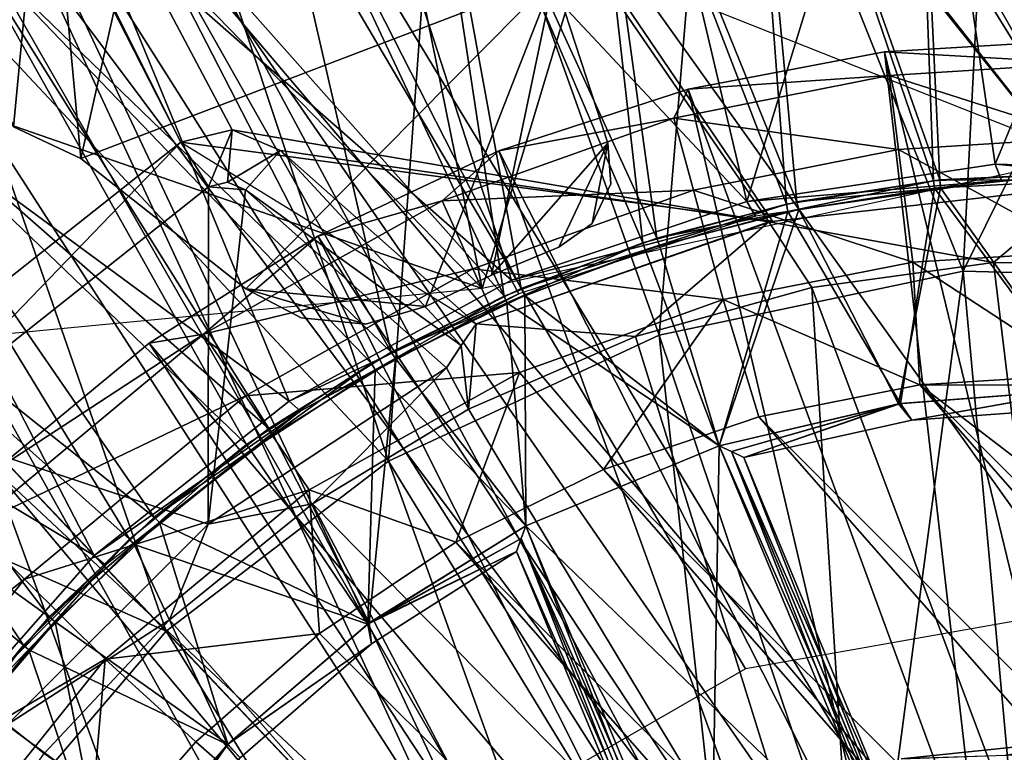
# Model space of a CAD drawing. Units: feet. Extents: x -15.9 to 15.9, y -7.8 to 2.4.
# Drawn here: x -0.5 to 0, y 0.4 to 0.7 of the extents above; entities that cross this region are included whole.
import ezdxf

# ---------------------------------------------------------------- set-up
doc = ezdxf.new("R2010")
doc.units = ezdxf.units.FT
doc.header["$MEASUREMENT"] = 0
doc.layers.get('0').update_dxf_attribs({"color": 255})
for name, color, linetype in [('AFUWA-3-ARPM', 4, 'Continuous'), ('AFUWA-3-BTVL', 11, 'Continuous'), ('AFUWA-3-CLBK', 19, 'Continuous'), ('AFUWA-3-CPVL', 11, 'Continuous'), ('AFUWA-3-HWSS', 4, 'Continuous'), ('AFUWA-3-KNBK', 19, 'Continuous'), ('AFUWA-P', 2, 'Continuous')]:
    doc.layers.add(name, color=color, linetype=linetype)

# ---------------------------------------------------------------- blocks, each defined once
blk = doc.blocks.new('A$C3230635A')
at = {"linetype": 'Continuous', "lineweight": 0}
for p, q in [((-3.65785, 5.6523), (-3.86664, 5.87276)), ((-3.65785, 5.6523), (-3.86664, 5.87276)), ((-3.28306, 5.82175), (-3.42604, 5.79163)), ((-3.13497, 5.81772), (-3.28306, 5.82175)), ((-3.42604, 5.79163), (-3.55326, 5.73234)), ((-3.55326, 5.73234), (-3.65785, 5.6523)), ((-3.74346, 5.55221), (-3.65785, 5.6523)), ((-3.65785, 5.6523), (-3.44295, 5.42537)), ((-3.65785, 5.6523), (-3.44295, 5.42537))]:
    blk.add_line(p, q, dxfattribs=at)

msp = doc.modelspace()

# ---------------------------------------------------------------- linework, layer by layer
at = {"layer": 'AFUWA-3-ARPM'}
for points in [[(-1.15117, 2.10787, 0.50349), (-0.5707, 0.57067, 0.50349), (-0.42492, 0.68615, 0.50349)], [(-0.42492, 0.68615, 0.50349), (-0.40084, 0.6919, 0.50349), (-1.15117, 2.10787, 0.50349)], [(-0.14845, 0.64856, 0.50349), (-1.15117, 2.10787, 0.50349), (-0.40084, 0.6919, 0.50349)], [(0, 0.66533, 0.50349), (-1.15117, 2.10787, 0.50349), (-0.14845, 0.64856, 0.50349)], [(-1.15117, 2.10787, 0.50349), (0, 0.66533, 0.50349), (1.15117, 2.10787, 0.50349)], [(-1.13719, 2.1079, 0.34601), (-0.5707, 0.57067, 0.34601), (-0.42492, 0.68615, 0.34601)], [(-0.42492, 0.68615, 0.34601), (-0.14664, 0.64897, 0.34601), (-1.13719, 2.1079, 0.34601)], [(0, 0.66533, 0.34601), (-1.13719, 2.1079, 0.34601), (-0.14664, 0.64897, 0.34601)], [(-1.13719, 2.1079, 0.34601), (0, 0.66533, 0.34601), (1.13719, 2.10787, 0.34601)], [(-0.25464, 0.10537, 0.28695), (-1.01916, 1.47618, 0.28695), (-0.19487, 0.19485, 0.28695)], [(-0.10539, 0.25462, 0.28695), (-1.01916, 1.47618, 0.28695), (0, 0.27557, 0.28695)], [(1.01916, 1.47618, 0.28695), (0, 0.27557, 0.28695), (-1.01916, 1.47618, 0.28695)], [(-1.01916, 1.47618, 0.28695), (-0.25464, 0.10537, 0.28695), (-1.01916, -0.00002, 0.28695)], [(-1.01916, 1.47618, 0.28695), (-0.10539, 0.25462, 0.28695), (-0.19487, 0.19485, 0.28695)], [(0, 0.98423, 4.60192), (0, 0.67911, 4.60192), (-0.17776, 0.96763, 4.60192)], [(0, 0.67911, 9.60192), (0, 0.98423, 9.60192), (-0.16574, 0.96973, 9.60192)], [(0, 0.67911, 9.60192), (-0.16574, 0.96973, 9.60192), (-0.46881, 0.86518, 9.60192)], [(-0.2832, 0.61724, 4.60192), (-0.34498, 0.92172, 4.60192), (-0.17776, 0.96763, 4.60192)], [(0, 0.67911, 4.60192), (-0.2832, 0.61724, 4.60192), (-0.17776, 0.96763, 4.60192)], [(-0.34498, 0.92172, 4.60192), (-0.2832, 0.61724, 4.60192), (-0.50456, 0.84489, 4.60192)], [(-0.47204, 0.67834, 4.50349), (-0.425, 0.88774, 4.50349), (-0.48824, 0.85459, 4.50349)], [(-0.425, 0.88774, 0.50349), (-0.47204, 0.67834, 0.50349), (-0.48824, 0.85459, 0.50349)], [(-0.24951, 0.76348, 4.50349), (-0.425, 0.88774, 4.50349), (-0.47204, 0.67834, 4.50349)], [(-0.24951, 0.76348, 0.50349), (-0.47204, 0.67834, 0.50349), (-0.425, 0.88774, 0.50349)], [(-0.6771, 0.71415, 9.60192), (-0.46881, 0.86518, 9.60192), (-0.6343, 0.77431, 9.13007)], [(-0.46881, 0.86518, 9.60192), (-0.6771, 0.71415, 9.60192), (-0.58809, 0.58807, 9.60192)], [(-0.48824, 0.85459, 4.50349), (-0.54905, 0.81686, 4.50349), (-0.50365, 0.69337, 4.50349)], [(-0.48824, 0.85459, 0.50349), (-0.50365, 0.69337, 0.50349), (-0.54905, 0.81686, 0.50349)], [(-0.48824, 0.85459, 4.50349), (-0.50365, 0.69337, 4.50349), (-0.47204, 0.67834, 4.50349)], [(-0.47204, 0.67834, 0.50349), (-0.50365, 0.69337, 0.50349), (-0.48824, 0.85459, 0.50349)], [(-0.64528, 0.74292, 4.60192), (-0.50456, 0.84489, 4.60192), (-0.2832, 0.61724, 4.60192)], [(-0.39438, 0.61707, 4.50349), (-0.24951, 0.76348, 4.50349), (-0.47204, 0.67834, 4.50349)], [(-0.39438, 0.61706, 0.50349), (-0.47204, 0.67834, 0.50349), (-0.24951, 0.76348, 0.50349)], [(-0.30988, 0.60871, 4.50349), (-0.24951, 0.76348, 4.50349), (-0.39438, 0.61707, 4.50349)], [(-0.30988, 0.60871, 0.50349), (-0.39438, 0.61706, 0.50349), (-0.24951, 0.76348, 0.50349)], [(-0.27892, 0.62351, 4.50349), (-0.24951, 0.76348, 4.50349), (-0.30988, 0.60871, 4.50349)], [(-0.24951, 0.76348, 0.50349), (-0.27892, 0.62351, 0.50349), (-0.30988, 0.60871, 0.50349)], [(-0.22408, 0.68566, 4.50349), (-0.24951, 0.76348, 4.50349), (-0.27892, 0.62351, 4.50349)], [(-0.24951, 0.76348, 0.50349), (-0.22408, 0.68566, 0.50349), (-0.27892, 0.62351, 0.50349)], [(-0.24951, 0.76348, 4.50349), (-0.22408, 0.68566, 4.50349), (-0.22408, 0.68566, 0.50349)], [(-0.22408, 0.68566, 0.50349), (-0.24951, 0.76348, 0.50349), (-0.24951, 0.76348, 4.50349)], [(-0.2832, 0.61724, 4.60192), (-0.58809, 0.58807, 4.60192), (-0.64528, 0.74292, 4.60192)], [(-0.47204, 0.67834, 4.50349), (-0.50365, 0.69337, 0.50349), (-0.47204, 0.67834, 0.50349)], [(-0.47204, 0.67834, 4.50349), (-0.50365, 0.69337, 4.50349), (-0.50365, 0.69337, 0.50349)], [(-0.41189, 0.66511, 1.21215), (-0.40084, 0.6919, 0.50349), (-0.42492, 0.68615, 0.50349)], [(-0.40084, 0.6919, 0.50349), (-0.41189, 0.66511, 1.21215), (-0.40295, 0.66725, 1.21215)], [(-0.40084, 0.6919, 0.50349), (-0.40295, 0.66725, 1.21215), (-0.37809, 0.68215, 0.50349)], [(-0.40084, 0.6919, 0.50349), (-0.37809, 0.68215, 0.50349), (-0.14845, 0.64856, 0.50349)], [(-0.5707, 0.57067, 0.50349), (-0.5532, 0.55317, 1.21215), (-0.42492, 0.68615, 0.50349)], [(-0.41189, 0.66511, 1.21215), (-0.42492, 0.68615, 0.50349), (-0.5532, 0.55317, 1.21215)], [(-0.42492, 0.68615, 0.34601), (-0.28608, 0.60069, 0.34601), (-0.14664, 0.64897, 0.34601)], [(-0.27892, 0.62351, 4.50349), (-0.24725, 0.63673, 4.50349), (-0.22408, 0.68566, 4.50349)], [(-0.24725, 0.63673, 0.50349), (-0.27892, 0.62351, 0.50349), (-0.22408, 0.68566, 0.50349)], [(-0.22408, 0.68566, 4.50349), (-0.24725, 0.63673, 4.50349), (-0.23155, 0.64788, 4.50349)], [(-0.24725, 0.63673, 0.50349), (-0.22408, 0.68566, 0.50349), (-0.23155, 0.64788, 0.50349)], [(-0.23155, 0.64788, 4.50349), (-0.22275, 0.66645, 4.50349), (-0.22408, 0.68566, 4.50349)], [(-0.22275, 0.66645, 0.50349), (-0.23155, 0.64788, 0.50349), (-0.22408, 0.68566, 0.50349)], [(-0.22275, 0.66645, 0.50349), (-0.22408, 0.68566, 0.50349), (-0.22275, 0.66645, 4.50349)], [(-0.22275, 0.66645, 4.50349), (-0.22408, 0.68566, 0.50349), (-0.22408, 0.68566, 4.50349)], [(-0.3945, 0.66363, 1.21215), (-0.37809, 0.68215, 0.50349), (-0.40295, 0.66725, 1.21215)], [(-0.29312, 0.59038, 0.8583), (-0.37809, 0.68215, 0.50349), (-0.3945, 0.66363, 1.21215)], [(-0.37809, 0.68215, 0.50349), (-0.28608, 0.60069, 0.50349), (-0.14845, 0.64856, 0.50349)], [(-0.28608, 0.60069, 0.50349), (-0.37809, 0.68215, 0.50349), (-0.29312, 0.59038, 0.8583)], [(-0.47204, 0.67834, 0.50349), (-0.39438, 0.61707, 4.50349), (-0.47204, 0.67834, 4.50349)], [(-0.47204, 0.67834, 0.50349), (-0.39438, 0.61706, 0.50349), (-0.39438, 0.61707, 4.50349)], [(-0.41189, 0.66511, 1.21215), (-0.3945, 0.66363, 1.21215), (-0.40295, 0.66725, 1.21215)], [(-0.5532, 0.55317, 1.21215), (-0.41215, 0.50645, 1.21215), (-0.41189, 0.66511, 1.21215)], [(-0.41189, 0.66511, 1.21215), (-0.41215, 0.50645, 1.21215), (-0.3945, 0.66363, 1.21215)], [(-0.41215, 0.50645, 1.21215), (-0.3, 0.57996, 1.21215), (-0.3945, 0.66363, 1.21215)], [(-0.3945, 0.66363, 1.21215), (-0.3, 0.57996, 1.21215), (-0.29312, 0.59038, 0.8583)], [(-0.23155, 0.64788, 4.50349), (-0.23155, 0.64788, 0.50349), (-0.22275, 0.66645, 0.50349)], [(-0.23155, 0.64788, 4.50349), (-0.22275, 0.66645, 0.50349), (-0.22275, 0.66645, 4.50349)], [(-0.14845, 0.64856, 0.50349), (-0.04272, 0.6295, 2.47199), (0, 0.66533, 0.50349)], [(0, 0.66533, 0.50349), (-0.04272, 0.6295, 2.47199), (0.04392, 0.62929, 2.47199)], [(-0.28608, 0.60069, 0.50349), (-0.21113, 0.59462, 2.47199), (-0.14845, 0.64856, 0.50349)], [(-0.14845, 0.64856, 0.50349), (-0.21113, 0.59462, 2.47199), (-0.12816, 0.61773, 2.47199)], [(-0.14845, 0.64856, 0.50349), (-0.12816, 0.61773, 2.47199), (-0.04272, 0.6295, 2.47199)], [(-0.24725, 0.63673, 4.50349), (-0.23155, 0.64788, 0.50349), (-0.23155, 0.64788, 4.50349)], [(-0.24725, 0.63673, 4.50349), (-0.24725, 0.63673, 0.50349), (-0.23155, 0.64788, 0.50349)], [(0, 0.27557, 2.47199), (-0.04272, 0.6295, 2.47199), (-0.12816, 0.61773, 2.47199)], [(-0.04272, 0.6295, 2.47199), (0, 0.27557, 2.47199), (0.04392, 0.62929, 2.47199)], [(-0.33806, 0.6005, 4.50349), (-0.30988, 0.60871, 4.50349), (-0.39438, 0.61707, 4.50349)], [(-0.33806, 0.6005, 4.50349), (-0.39438, 0.61707, 4.50349), (-0.36835, 0.6035, 4.50349)], [(-0.39438, 0.61707, 4.50349), (-0.36835, 0.6035, 0.50349), (-0.36835, 0.6035, 4.50349)], [(-0.39438, 0.61707, 4.50349), (-0.39438, 0.61706, 0.50349), (-0.36835, 0.6035, 0.50349)], [(-0.36835, 0.6035, 0.50349), (-0.39438, 0.61706, 0.50349), (-0.33806, 0.6005, 0.50349)], [(-0.30988, 0.60871, 0.50349), (-0.33806, 0.6005, 0.50349), (-0.39438, 0.61706, 0.50349)], [(-0.12816, 0.61773, 2.47199), (-0.21113, 0.59462, 2.47199), (-0.10539, 0.25462, 2.47199)], [(-0.10539, 0.25462, 2.47199), (0, 0.27557, 2.47199), (-0.12816, 0.61773, 2.47199)], [(-0.33806, 0.6005, 0.50349), (-0.30988, 0.60871, 0.50349), (-0.33806, 0.6005, 4.50349)], [(-0.33806, 0.6005, 4.50349), (-0.30988, 0.60871, 0.50349), (-0.30988, 0.60871, 4.50349)], [(-0.36835, 0.6035, 4.50349), (-0.36835, 0.6035, 0.50349), (-0.33806, 0.6005, 0.50349)], [(-0.36835, 0.6035, 4.50349), (-0.33806, 0.6005, 0.50349), (-0.33806, 0.6005, 4.50349)], [(-0.29312, 0.59038, 0.8583), (-0.28967, 0.56051, 2.47199), (-0.28608, 0.60069, 0.50349)], [(-0.21113, 0.59462, 2.47199), (-0.28608, 0.60069, 0.50349), (-0.28967, 0.56051, 2.47199)], [(-0.10539, 0.25462, 2.47199), (-0.21113, 0.59462, 2.47199), (-0.28967, 0.56051, 2.47199)], [(-0.28967, 0.56051, 2.47199), (-0.29312, 0.59038, 0.8583), (-0.3, 0.57996, 1.21215)], [(-0.3, 0.57996, 1.21215), (-0.41215, 0.50645, 1.21215), (-0.36299, 0.51599, 2.47199)], [(-0.36299, 0.51599, 2.47199), (-0.28967, 0.56051, 2.47199), (-0.3, 0.57996, 1.21215)], [(-0.10539, 0.25462, 2.47199), (-0.28967, 0.56051, 2.47199), (-0.36299, 0.51599, 2.47199)], [(-0.5532, 0.55317, 1.21215), (-0.50648, 0.41212, 1.21215), (-0.41215, 0.50645, 1.21215)], [(-0.36299, 0.51599, 2.47199), (-0.41215, 0.50645, 1.21215), (-0.43023, 0.46141, 2.47199)], [(-0.43023, 0.46141, 2.47199), (-0.19487, 0.19485, 2.47199), (-0.36299, 0.51599, 2.47199)], [(-0.36299, 0.51599, 2.47199), (-0.19487, 0.19485, 2.47199), (-0.10539, 0.25462, 2.47199)], [(-0.50648, 0.41212, 1.21215), (-0.43023, 0.46141, 2.47199), (-0.41215, 0.50645, 1.21215)], [(-0.50648, 0.41212, 1.21215), (-0.48915, 0.3985, 2.47199), (-0.43023, 0.46141, 2.47199)], [(-0.19487, 0.19485, 2.47199), (-0.43023, 0.46141, 2.47199), (-0.48915, 0.3985, 2.47199)], [(-0.48915, 0.3985, 2.47199), (-0.50648, 0.41212, 1.21215), (-0.53916, 0.32769, 2.47199)]]:
    msp.add_3dface(points, dxfattribs=at)
at = {"layer": 'AFUWA-3-BTVL'}
for points in [[(-0.07095, 0.66782, 4.60192), (-0.08093, 0.94047, 4.60192), (-0.16049, 0.93024, 4.60192)], [(-0.06804, 0.66829, 4.50349), (-0.16049, 0.93024, 4.50349), (-0.08093, 0.94047, 4.50349)], [(-0.08093, 0.94047, 4.60192), (0, 0.67163, 4.60192), (0, 0.944, 4.60192)], [(-0.08093, 0.94047, 4.50349), (0, 0.944, 4.50349), (0, 0.67163, 4.50349)], [(-0.08093, 0.94047, 4.60192), (-0.07095, 0.66782, 4.60192), (0, 0.67163, 4.60192)], [(-0.08093, 0.94047, 4.50349), (0, 0.67163, 4.50349), (-0.06804, 0.66829, 4.50349)], [(-0.2387, 0.9133, 4.60192), (-0.14017, 0.65685, 4.60192), (-0.16049, 0.93024, 4.60192)], [(-0.2387, 0.9133, 4.50349), (-0.16049, 0.93024, 4.50349), (-0.13531, 0.65799, 4.50349)], [(-0.07095, 0.66782, 4.60192), (-0.16049, 0.93024, 4.60192), (-0.14017, 0.65685, 4.60192)], [(-0.06804, 0.66829, 4.50349), (-0.13531, 0.65799, 4.50349), (-0.16049, 0.93024, 4.50349)], [(-0.2387, 0.9133, 4.60192), (-0.31488, 0.88993, 4.60192), (-0.20768, 0.63873, 4.60192)], [(-0.2387, 0.9133, 4.50349), (-0.20104, 0.64094, 4.50349), (-0.31488, 0.88993, 4.50349)], [(-0.2387, 0.9133, 4.60192), (-0.20768, 0.63873, 4.60192), (-0.14017, 0.65685, 4.60192)], [(-0.2387, 0.9133, 4.50349), (-0.13531, 0.65799, 4.50349), (-0.20104, 0.64094, 4.50349)], [(-0.27296, 0.61365, 4.60192), (-0.31488, 0.88993, 4.60192), (-0.38879, 0.86022, 4.60192)], [(-0.26488, 0.61726, 4.50349), (-0.38879, 0.86022, 4.50349), (-0.31488, 0.88993, 4.50349)], [(-0.27296, 0.61365, 4.60192), (-0.20768, 0.63873, 4.60192), (-0.31488, 0.88993, 4.60192)], [(-0.26488, 0.61726, 4.50349), (-0.31488, 0.88993, 4.50349), (-0.20104, 0.64094, 4.50349)], [(-0.38879, 0.86022, 4.60192), (-0.45998, 0.82437, 4.60192), (-0.27296, 0.61365, 4.60192)], [(-0.38879, 0.86022, 4.50349), (-0.32597, 0.58726, 4.50349), (-0.45998, 0.82437, 4.50349)], [(-0.26488, 0.61726, 4.50349), (-0.32597, 0.58726, 4.50349), (-0.38879, 0.86022, 4.50349)], [(-0.52799, 0.78257, 4.60192), (-0.33528, 0.58194, 4.60192), (-0.45998, 0.82437, 4.60192)], [(-0.32597, 0.58726, 4.50349), (-0.52799, 0.78257, 4.50349), (-0.45998, 0.82437, 4.50349)], [(-0.45998, 0.82437, 4.60192), (-0.33528, 0.58194, 4.60192), (-0.27296, 0.61365, 4.60192)], [(-0.52799, 0.78257, 4.60192), (-0.59275, 0.73468, 4.60192), (-0.39411, 0.5438, 4.60192)], [(-0.38362, 0.55133, 4.50349), (-0.59275, 0.73468, 4.50349), (-0.52799, 0.78257, 4.50349)], [(-0.52799, 0.78257, 4.60192), (-0.39411, 0.5438, 4.60192), (-0.33528, 0.58194, 4.60192)], [(-0.52799, 0.78257, 4.50349), (-0.32597, 0.58726, 4.50349), (-0.38362, 0.55133, 4.50349)], [(-0.59275, 0.73468, 4.60192), (-0.65318, 0.68154, 4.60192), (-0.44912, 0.49937, 4.60192)], [(-0.59275, 0.73468, 4.50349), (-0.43747, 0.50967, 4.50349), (-0.65318, 0.68154, 4.50349)], [(-0.39411, 0.5438, 4.60192), (-0.59275, 0.73468, 4.60192), (-0.44912, 0.49937, 4.60192)], [(-0.38362, 0.55133, 4.50349), (-0.43747, 0.50967, 4.50349), (-0.59275, 0.73468, 4.50349)], [(-0.65318, 0.68154, 4.60192), (-0.70911, 0.62306, 4.60192), (-0.49898, 0.4495, 4.60192)], [(-0.65318, 0.68154, 4.50349), (-0.48685, 0.46276, 4.50349), (-0.70911, 0.62306, 4.50349)], [(-0.49898, 0.4495, 4.60192), (-0.44912, 0.49937, 4.60192), (-0.65318, 0.68154, 4.60192)], [(-0.48685, 0.46276, 4.50349), (-0.65318, 0.68154, 4.50349), (-0.43747, 0.50967, 4.50349)], [(-0.07095, 0.66782, 4.60192), (-0.07058, 0.6644, 4.79877), (0, 0.67163, 4.60192)], [(0, 0.66819, 4.79877), (0, 0.67163, 4.60192), (-0.07058, 0.6644, 4.79877)], [(0, 0.66819, 4.30664), (-0.06804, 0.66829, 4.50349), (0, 0.67163, 4.50349)], [(-0.07095, 0.66782, 4.60192), (-0.14017, 0.65685, 4.60192), (-0.13945, 0.65349, 4.79877)], [(-0.07058, 0.6644, 4.79877), (-0.07095, 0.66782, 4.60192), (-0.13945, 0.65349, 4.79877)], [(-0.06764, 0.66466, 4.30664), (-0.13531, 0.65799, 4.50349), (-0.06804, 0.66829, 4.50349)], [(-0.07058, 0.6644, 4.79877), (-0.00023, 0.56977, 4.79877), (0, 0.66819, 4.79877)], [(-0.06804, 0.66829, 4.50349), (0, 0.66819, 4.30664), (-0.06764, 0.66466, 4.30664)], [(0, 0.56977, 4.30664), (-0.06764, 0.66466, 4.30664), (0, 0.66819, 4.30664)], [(-0.07058, 0.6644, 4.79877), (-0.13945, 0.65349, 4.79877), (-0.08651, 0.56314, 4.79877)], [(-0.06764, 0.66466, 4.30664), (-0.13428, 0.65441, 4.30664), (-0.13531, 0.65799, 4.50349)], [(-0.13428, 0.65441, 4.30664), (-0.06764, 0.66466, 4.30664), (-0.08741, 0.56302, 4.30664)], [(-0.08741, 0.56302, 4.30664), (-0.06764, 0.66466, 4.30664), (0, 0.56977, 4.30664)], [(-0.08651, 0.56314, 4.79877), (-0.00023, 0.56977, 4.79877), (-0.07058, 0.6644, 4.79877)], [(-0.13428, 0.65441, 4.30664), (-0.20104, 0.64094, 4.50349), (-0.13531, 0.65799, 4.50349)], [(-0.14017, 0.65685, 4.60192), (-0.20768, 0.63873, 4.60192), (-0.20661, 0.63546, 4.79877)], [(-0.14017, 0.65685, 4.60192), (-0.20661, 0.63546, 4.79877), (-0.13945, 0.65349, 4.79877)], [(-0.20661, 0.63546, 4.79877), (-0.17177, 0.54326, 4.79877), (-0.13945, 0.65349, 4.79877)], [(-0.19989, 0.63745, 4.30664), (-0.20104, 0.64094, 4.50349), (-0.13428, 0.65441, 4.30664)], [(-0.19989, 0.63745, 4.30664), (-0.13428, 0.65441, 4.30664), (-0.17177, 0.54326, 4.30664)], [(-0.13428, 0.65441, 4.30664), (-0.08741, 0.56302, 4.30664), (-0.17177, 0.54326, 4.30664)], [(-0.17177, 0.54326, 4.79877), (-0.08651, 0.56314, 4.79877), (-0.13945, 0.65349, 4.79877)], [(-0.26488, 0.61726, 4.50349), (-0.20104, 0.64094, 4.50349), (-0.19989, 0.63745, 4.30664)], [(-0.20768, 0.63873, 4.60192), (-0.27296, 0.61365, 4.60192), (-0.27157, 0.61051, 4.79877)], [(-0.20661, 0.63546, 4.79877), (-0.20768, 0.63873, 4.60192), (-0.27157, 0.61051, 4.79877)], [(-0.27157, 0.61051, 4.79877), (-0.17177, 0.54326, 4.79877), (-0.20661, 0.63546, 4.79877)], [(-0.26324, 0.61403, 4.30664), (-0.26488, 0.61726, 4.50349), (-0.19989, 0.63745, 4.30664)], [(-0.26324, 0.61403, 4.30664), (-0.19989, 0.63745, 4.30664), (-0.17177, 0.54326, 4.30664)], [(-0.70911, 0.62306, 4.60192), (-0.54373, 0.3943, 4.60192), (-0.49898, 0.4495, 4.60192)], [(-0.70911, 0.62306, 4.50349), (-0.48685, 0.46276, 4.50349), (-0.53116, 0.4112, 4.50349)], [(-0.32597, 0.58726, 4.50349), (-0.26488, 0.61726, 4.50349), (-0.26324, 0.61403, 4.30664)], [(-0.33528, 0.58194, 4.60192), (-0.33356, 0.57896, 4.79877), (-0.27296, 0.61365, 4.60192)], [(-0.27296, 0.61365, 4.60192), (-0.33356, 0.57896, 4.79877), (-0.27157, 0.61051, 4.79877)], [(-0.32597, 0.58726, 4.50349), (-0.26324, 0.61403, 4.30664), (-0.32402, 0.58429, 4.30664)], [(-0.32402, 0.58429, 4.30664), (-0.26324, 0.61403, 4.30664), (-0.2627, 0.50559, 4.30664)], [(-0.2627, 0.50559, 4.30664), (-0.26324, 0.61403, 4.30664), (-0.17177, 0.54326, 4.30664)], [(-0.33356, 0.57896, 4.79877), (-0.2627, 0.50559, 4.79877), (-0.27157, 0.61051, 4.79877)], [(-0.17177, 0.54326, 4.79877), (-0.27157, 0.61051, 4.79877), (-0.2627, 0.50559, 4.79877)], [(-0.32402, 0.58429, 4.30664), (-0.38362, 0.55133, 4.50349), (-0.32597, 0.58726, 4.50349)], [(-0.32402, 0.58429, 4.30664), (-0.38155, 0.54848, 4.30664), (-0.38362, 0.55133, 4.50349)], [(-0.38155, 0.54848, 4.30664), (-0.32402, 0.58429, 4.30664), (-0.33633, 0.45992, 4.30664)], [(-0.2627, 0.50559, 4.30664), (-0.33633, 0.45992, 4.30664), (-0.32402, 0.58429, 4.30664)], [(-0.39411, 0.5438, 4.60192), (-0.39209, 0.54102, 4.79877), (-0.33528, 0.58194, 4.60192)], [(-0.39209, 0.54102, 4.79877), (-0.33356, 0.57896, 4.79877), (-0.33528, 0.58194, 4.60192)], [(-0.39209, 0.54102, 4.79877), (-0.33705, 0.45936, 4.79877), (-0.33356, 0.57896, 4.79877)], [(-0.33356, 0.57896, 4.79877), (-0.33705, 0.45936, 4.79877), (-0.2627, 0.50559, 4.79877)], [(-0.08115, 0.55529, 4.5527), (-0.08741, 0.56302, 4.30664), (0, 0.56977, 4.30664)], [(-0.00023, 0.56977, 4.79877), (-0.08651, 0.56314, 4.79877), (-0.08115, 0.55529, 4.5527)], [(-0.00038, 0.56112, 4.5527), (-0.00023, 0.56977, 4.79877), (-0.08115, 0.55529, 4.5527)], [(-0.00038, 0.56112, 4.5527), (-0.08115, 0.55529, 4.5527), (0, 0.56977, 4.30664)], [(-0.166, 0.54056, 4.67573), (-0.08651, 0.56314, 4.79877), (-0.17177, 0.54326, 4.79877)], [(-0.17177, 0.54326, 4.30664), (-0.08741, 0.56302, 4.30664), (-0.166, 0.54056, 4.42967)], [(-0.16021, 0.53782, 4.5527), (-0.08651, 0.56314, 4.79877), (-0.166, 0.54056, 4.67573)], [(-0.08741, 0.56302, 4.30664), (-0.16021, 0.53782, 4.5527), (-0.166, 0.54056, 4.42967)], [(-0.08651, 0.56314, 4.79877), (-0.16021, 0.53782, 4.5527), (-0.08115, 0.55529, 4.5527)], [(-0.08741, 0.56302, 4.30664), (-0.08115, 0.55529, 4.5527), (-0.16021, 0.53782, 4.5527)], [(-0.38362, 0.55133, 4.50349), (-0.38155, 0.54848, 4.30664), (-0.43747, 0.50967, 4.50349)], [(-0.43747, 0.50967, 4.50349), (-0.38155, 0.54848, 4.30664), (-0.43498, 0.50711, 4.30664)], [(-0.43498, 0.50711, 4.30664), (-0.38155, 0.54848, 4.30664), (-0.33633, 0.45992, 4.30664)], [(-0.39411, 0.5438, 4.60192), (-0.44912, 0.49937, 4.60192), (-0.44682, 0.49681, 4.79877)], [(-0.39209, 0.54102, 4.79877), (-0.39411, 0.5438, 4.60192), (-0.44682, 0.49681, 4.79877)], [(-0.08501, 0.33381, 4.30664), (-0.2627, 0.50559, 4.30664), (-0.17177, 0.54326, 4.30664)], [(-0.2627, 0.50559, 4.79877), (-0.17594, 0.29614, 4.79877), (-0.17177, 0.54326, 4.79877)], [(-0.17594, 0.29614, 4.79877), (-0.08501, 0.33381, 4.79877), (-0.17177, 0.54326, 4.79877)], [(-0.17177, 0.54326, 4.79877), (-0.08501, 0.33381, 4.79877), (-0.08246, 0.33887, 4.67573)], [(-0.08246, 0.33887, 4.67573), (-0.166, 0.54056, 4.67573), (-0.17177, 0.54326, 4.79877)], [(-0.166, 0.54056, 4.42967), (-0.08501, 0.33381, 4.30664), (-0.17177, 0.54326, 4.30664)], [(-0.44682, 0.49681, 4.79877), (-0.33705, 0.45936, 4.79877), (-0.39209, 0.54102, 4.79877)], [(-0.07989, 0.3439, 4.5527), (-0.166, 0.54056, 4.67573), (-0.08246, 0.33887, 4.67573)], [(-0.07989, 0.3439, 4.5527), (-0.16021, 0.53782, 4.5527), (-0.166, 0.54056, 4.67573)], [(-0.08248, 0.33884, 4.42878), (-0.08501, 0.33381, 4.30664), (-0.166, 0.54056, 4.42967)], [(-0.166, 0.54056, 4.42967), (-0.16021, 0.53782, 4.5527), (-0.08248, 0.33884, 4.42878)], [(-0.16021, 0.53782, 4.5527), (-0.07989, 0.3439, 4.5527), (-0.08248, 0.33884, 4.42878)], [(-0.48685, 0.46276, 4.50349), (-0.43747, 0.50967, 4.50349), (-0.43498, 0.50711, 4.30664)], [(-0.43498, 0.50711, 4.30664), (-0.48402, 0.46048, 4.30664), (-0.48685, 0.46276, 4.50349)], [(-0.48402, 0.46048, 4.30664), (-0.43498, 0.50711, 4.30664), (-0.4029, 0.40288, 4.30664)], [(-0.4029, 0.40288, 4.30664), (-0.43498, 0.50711, 4.30664), (-0.33633, 0.45992, 4.30664)], [(-0.2627, 0.50559, 4.79877), (-0.33705, 0.45936, 4.79877), (-0.26487, 0.4996, 4.67573)], [(-0.26488, 0.49957, 4.43027), (-0.33633, 0.45992, 4.30664), (-0.2627, 0.50559, 4.30664)], [(-0.18129, 0.29791, 4.42878), (-0.26488, 0.49957, 4.43027), (-0.2627, 0.50559, 4.30664)], [(-0.26487, 0.4996, 4.67573), (-0.17594, 0.29614, 4.79877), (-0.2627, 0.50559, 4.79877)], [(-0.08501, 0.33381, 4.30664), (-0.17594, 0.29614, 4.30664), (-0.2627, 0.50559, 4.30664)], [(-0.18129, 0.29791, 4.42878), (-0.2627, 0.50559, 4.30664), (-0.17594, 0.29614, 4.30664)], [(-0.49643, 0.4472, 4.79877), (-0.44912, 0.49937, 4.60192), (-0.49898, 0.4495, 4.60192)], [(-0.44682, 0.49681, 4.79877), (-0.44912, 0.49937, 4.60192), (-0.49643, 0.4472, 4.79877)], [(-0.40306, 0.40272, 4.79877), (-0.44682, 0.49681, 4.79877), (-0.49643, 0.4472, 4.79877)], [(-0.44682, 0.49681, 4.79877), (-0.40306, 0.40272, 4.79877), (-0.33705, 0.45936, 4.79877)], [(-0.33705, 0.45936, 4.79877), (-0.26702, 0.49358, 4.5527), (-0.26487, 0.4996, 4.67573)], [(-0.26702, 0.49358, 4.5527), (-0.33633, 0.45992, 4.30664), (-0.26488, 0.49957, 4.43027)], [(-0.26487, 0.4996, 4.67573), (-0.26702, 0.49358, 4.5527), (-0.18129, 0.29791, 4.67663)], [(-0.1867, 0.29966, 4.5527), (-0.26702, 0.49358, 4.5527), (-0.26488, 0.49957, 4.43027)], [(-0.26488, 0.49957, 4.43027), (-0.18129, 0.29791, 4.42878), (-0.1867, 0.29966, 4.5527)], [(-0.17594, 0.29614, 4.79877), (-0.26487, 0.4996, 4.67573), (-0.18129, 0.29791, 4.67663)], [(-0.33705, 0.45936, 4.79877), (-0.33529, 0.45002, 4.5527), (-0.26702, 0.49358, 4.5527)], [(-0.33633, 0.45992, 4.30664), (-0.26702, 0.49358, 4.5527), (-0.33529, 0.45002, 4.5527)], [(-0.26702, 0.49358, 4.5527), (-0.1867, 0.29966, 4.5527), (-0.18129, 0.29791, 4.67663)], [(-0.48402, 0.46048, 4.30664), (-0.53116, 0.4112, 4.50349), (-0.48685, 0.46276, 4.50349)], [(-0.53116, 0.4112, 4.50349), (-0.48402, 0.46048, 4.30664), (-0.52815, 0.40905, 4.30664)], [(-0.52815, 0.40905, 4.30664), (-0.48402, 0.46048, 4.30664), (-0.45994, 0.3363, 4.30664)], [(-0.48402, 0.46048, 4.30664), (-0.4029, 0.40288, 4.30664), (-0.45994, 0.3363, 4.30664)], [(-0.33529, 0.45002, 4.5527), (-0.33705, 0.45936, 4.79877), (-0.40306, 0.40272, 4.79877)], [(-0.4029, 0.40288, 4.30664), (-0.33633, 0.45992, 4.30664), (-0.33529, 0.45002, 4.5527)], [(-0.54373, 0.3943, 4.60192), (-0.54095, 0.39228, 4.79877), (-0.49898, 0.4495, 4.60192)], [(-0.49898, 0.4495, 4.60192), (-0.54095, 0.39228, 4.79877), (-0.49643, 0.4472, 4.79877)], [(-0.39706, 0.3965, 4.5527), (-0.33529, 0.45002, 4.5527), (-0.40306, 0.40272, 4.79877)], [(-0.39706, 0.3965, 4.5527), (-0.4029, 0.40288, 4.30664), (-0.33529, 0.45002, 4.5527)], [(-0.49643, 0.4472, 4.79877), (-0.54095, 0.39228, 4.79877), (-0.45939, 0.33702, 4.79877)], [(-0.40306, 0.40272, 4.79877), (-0.49643, 0.4472, 4.79877), (-0.45939, 0.33702, 4.79877)], [(-0.52815, 0.40905, 4.30664), (-0.45994, 0.3363, 4.30664), (-0.56674, 0.35356, 4.30664)], [(-0.45005, 0.33527, 4.5527), (-0.45994, 0.3363, 4.30664), (-0.4029, 0.40288, 4.30664)], [(-0.39706, 0.3965, 4.5527), (-0.45005, 0.33527, 4.5527), (-0.4029, 0.40288, 4.30664)], [(-0.40306, 0.40272, 4.79877), (-0.45939, 0.33702, 4.79877), (-0.45005, 0.33527, 4.5527)], [(-0.39706, 0.3965, 4.5527), (-0.40306, 0.40272, 4.79877), (-0.45005, 0.33527, 4.5527)]]:
    msp.add_3dface(points, dxfattribs=at)
at = {"layer": 'AFUWA-3-CLBK'}
for points in [[(-1, 0.01597, 0.28695), (-0.17817, 0.12303, 0.28695), (-1, 1.86598, 0.28695)], [(-0.10059, 0.19173, 0.28695), (0, 0.21651, 0.28695), (-1, 1.86598, 0.28695)], [(1, 1.86598, 0.28695), (-1, 1.86598, 0.28695), (0, 0.21651, 0.28695)], [(-0.10059, 0.19173, 0.28695), (-1, 1.86598, 0.28695), (-0.17817, 0.12303, 0.28695)], [(0, 0.46651, 0.03695), (-0.15947, 0.43841, 0.03695), (-1, 1.86598, 0.03695)], [(-0.29996, 0.3573, 0.03695), (-0.40403, 0.23324, 0.03695), (-1, 1.86598, 0.03695)], [(-1, 0.01597, 0.03695), (-1, 1.86598, 0.03695), (-0.40403, 0.23324, 0.03695)], [(-1, 1.86598, 0.03695), (-0.15947, 0.43841, 0.03695), (-0.29996, 0.3573, 0.03695)], [(-1, 1.86598, 0.03695), (1, 1.86598, 0.03695), (0, 0.46651, 0.03695)], [(-0.07441, 0.15346, -2.27454), (0, 0.16927, -2.27454), (-1, 1.61598, -2.27454)], [(1, 1.61598, -2.27454), (-1, 1.61598, -2.27454), (0, 0.16927, -2.27454)], [(-1, 1.61598, -2.27454), (-1, 0.0022, -2.27454), (-0.13603, 0.10871, -2.27454)], [(-0.07441, 0.15346, -2.27454), (-1, 1.61598, -2.27454), (-0.13603, 0.10871, -2.27454)], [(-1, 1.61598, -2.52454), (1, 1.61598, -2.52454), (0, 0.16927, -2.52454)], [(-1, 0.0022, -2.52454), (-1, 1.61598, -2.52454), (-0.13603, 0.10871, -2.52454)], [(0, 0.16927, -2.52454), (-0.07441, 0.15346, -2.52454), (-1, 1.61598, -2.52454)], [(-1, 1.61598, -2.52454), (-0.07441, 0.15346, -2.52454), (-0.13603, 0.10871, -2.52454)]]:
    msp.add_3dface(points, dxfattribs=at)
at = {"layer": 'AFUWA-3-CPVL'}
for points in [[(-0.04141, 0.93123, 9.64018), (-0.17333, 0.91585, 9.64018), (-0.05708, 0.62545, 9.72784)], [(-0.04141, 0.93123, 9.64018), (-0.05708, 0.62545, 9.72784), (0.09166, 0.92763, 9.64018)], [(-0.05708, 0.62545, 9.72784), (0.091, 0.62142, 9.72784), (0.09166, 0.92763, 9.64018)], [(-0.1588, 0.65813, 9.60192), (-0.21572, 0.89967, 9.60192), (-0.07786, 0.92181, 9.60192)], [(-0.1588, 0.65813, 9.60192), (-0.07786, 0.92181, 9.60192), (-0.04193, 0.67573, 9.60192)], [(-0.04193, 0.67573, 9.60192), (-0.07786, 0.92181, 9.60192), (0.06054, 0.92303, 9.60192)], [(0.07644, 0.67251, 9.60192), (-0.04193, 0.67573, 9.60192), (0.06054, 0.92303, 9.60192)], [(-0.17333, 0.91585, 9.64018), (-0.30198, 0.88168, 9.64018), (-0.20006, 0.59533, 9.72784)], [(-0.05708, 0.62545, 9.72784), (-0.17333, 0.91585, 9.64018), (-0.20006, 0.59533, 9.72784)], [(-0.1588, 0.65813, 9.60192), (-0.34593, 0.85805, 9.60192), (-0.21572, 0.89967, 9.60192)], [(-0.30198, 0.88168, 9.64018), (-0.42441, 0.82929, 9.64018), (-0.32728, 0.53604, 9.72784)], [(-0.30198, 0.88168, 9.64018), (-0.32728, 0.53604, 9.72784), (-0.20006, 0.59533, 9.72784)], [(-0.26949, 0.62122, 9.60192), (-0.46979, 0.79697, 9.60192), (-0.34593, 0.85805, 9.60192)], [(-0.1588, 0.65813, 9.60192), (-0.26949, 0.62122, 9.60192), (-0.34593, 0.85805, 9.60192)], [(-0.32728, 0.53604, 9.72784), (-0.42441, 0.82929, 9.64018), (-0.53751, 0.76075, 9.64018)], [(-0.46979, 0.79697, 9.60192), (-0.58302, 0.71807, 9.60192), (-0.55273, 0.76598, 9.6183)], [(-0.37404, 0.56425, 9.60192), (-0.58302, 0.71807, 9.60192), (-0.46979, 0.79697, 9.60192)], [(-0.26949, 0.62122, 9.60192), (-0.37404, 0.56425, 9.60192), (-0.46979, 0.79697, 9.60192)], [(-0.64066, 0.67647, 9.64018), (-0.43187, 0.456, 9.72784), (-0.53751, 0.76075, 9.64018)], [(-0.32728, 0.53604, 9.72784), (-0.53751, 0.76075, 9.64018), (-0.43187, 0.456, 9.72784)], [(-0.46563, 0.49165, 9.60192), (-0.68421, 0.62269, 9.60192), (-0.58302, 0.71807, 9.60192)], [(-0.58302, 0.71807, 9.60192), (-0.37404, 0.56425, 9.60192), (-0.46563, 0.49165, 9.60192)], [(-0.72481, 0.58605, 9.64018), (-0.43187, 0.456, 9.72784), (-0.64066, 0.67647, 9.64018)], [(-0.03904, 0.66806, 9.20821), (-0.1588, 0.65813, 9.60192), (-0.04193, 0.67573, 9.60192)], [(-0.04193, 0.67573, 9.60192), (0.07644, 0.67251, 9.60192), (0.07723, 0.66476, 9.20821)], [(-0.04193, 0.67573, 9.60192), (0.07723, 0.66476, 9.20821), (-0.03904, 0.66806, 9.20821)], [(-0.03904, 0.66806, 9.20821), (-0.15462, 0.65125, 9.20821), (-0.1588, 0.65813, 9.60192)], [(-0.1588, 0.65813, 9.60192), (-0.15462, 0.65125, 9.20821), (-0.26949, 0.62122, 9.60192)], [(-0.15462, 0.65125, 9.20821), (-0.26592, 0.61466, 9.20821), (-0.26949, 0.62122, 9.60192)], [(-0.10051, 0.29908, 9.78103), (-0.05708, 0.62545, 9.72784), (-0.20006, 0.59533, 9.72784)], [(-0.10051, 0.29908, 9.78103), (-0.02868, 0.3142, 9.78103), (-0.05708, 0.62545, 9.72784)], [(0.091, 0.62142, 9.72784), (-0.05708, 0.62545, 9.72784), (-0.02868, 0.3142, 9.78103)], [(-0.46563, 0.49165, 9.60192), (-0.5447, 0.40195, 9.60192), (-0.68421, 0.62269, 9.60192)], [(-0.37404, 0.56425, 9.60192), (-0.26949, 0.62122, 9.60192), (-0.26592, 0.61466, 9.20821)], [(-0.26592, 0.61466, 9.20821), (-0.36861, 0.55948, 9.20821), (-0.37404, 0.56425, 9.60192)], [(-0.32728, 0.53604, 9.72784), (-0.16442, 0.26929, 9.78103), (-0.20006, 0.59533, 9.72784)], [(-0.20006, 0.59533, 9.72784), (-0.16442, 0.26929, 9.78103), (-0.10051, 0.29908, 9.78103)], [(-0.43187, 0.456, 9.72784), (-0.72481, 0.58605, 9.64018), (-0.51748, 0.35592, 9.72784)], [(-0.36861, 0.55948, 9.20821), (-0.46563, 0.49165, 9.60192), (-0.37404, 0.56425, 9.60192)], [(-0.46031, 0.48704, 9.20821), (-0.46563, 0.49165, 9.60192), (-0.36861, 0.55948, 9.20821)], [(-0.32728, 0.53604, 9.72784), (-0.43187, 0.456, 9.72784), (-0.21697, 0.22908, 9.78103)], [(-0.16442, 0.26929, 9.78103), (-0.32728, 0.53604, 9.72784), (-0.21697, 0.22908, 9.78103)], [(-0.5447, 0.40195, 9.60192), (-0.46563, 0.49165, 9.60192), (-0.46031, 0.48704, 9.20821)], [(-0.53806, 0.39935, 9.20821), (-0.5447, 0.40195, 9.60192), (-0.46031, 0.48704, 9.20821)], [(-0.43187, 0.456, 9.72784), (-0.51748, 0.35592, 9.72784), (-0.25997, 0.1788, 9.78103)], [(-0.25997, 0.1788, 9.78103), (-0.21697, 0.22908, 9.78103), (-0.43187, 0.456, 9.72784)]]:
    msp.add_3dface(points, dxfattribs=at)
at = {"layer": 'AFUWA-3-HWSS'}
for points in [[(-0.03728, 0.39765, 0.07056), (0.00291, 0.40518, 0.05754), (-0.08611, 0.39593, 0.05754)], [(0.00291, 0.40518, 0.05754), (0.00286, 0.39878, 0.0421), (-0.08611, 0.39593, 0.05754)]]:
    msp.add_3dface(points, dxfattribs=at)
at = {"layer": 'AFUWA-3-KNBK'}
for points in [[(0, 0.72317, -1.27366), (0, 0.73423, -1.33163), (-0.09396, 0.72857, -1.33163)], [(-0.09396, 0.72857, -1.371), (0, 0.73423, -1.33163), (0, 0.73423, -1.371)], [(0, 0.73423, -1.33163), (-0.09396, 0.72857, -1.371), (-0.09396, 0.72857, -1.33163)], [(-0.09396, 0.72857, -1.371), (0, 0.73423, -1.371), (0, 0.34053, -1.54816)], [(-0.09176, 0.71744, -1.27366), (-0.09396, 0.72857, -1.33163), (-0.18628, 0.71098, -1.33163)], [(-0.09396, 0.72857, -1.371), (-0.18628, 0.71098, -1.33163), (-0.09396, 0.72857, -1.33163)], [(-0.18628, 0.71098, -1.371), (-0.18628, 0.71098, -1.33163), (-0.09396, 0.72857, -1.371)], [(-0.04906, 0.33698, -1.54816), (-0.18628, 0.71098, -1.371), (-0.09396, 0.72857, -1.371)], [(0, 0.72317, -1.27366), (-0.09396, 0.72857, -1.33163), (-0.09176, 0.71744, -1.27366)], [(-0.09396, 0.72857, -1.371), (0, 0.34053, -1.54816), (-0.04906, 0.33698, -1.54816)], [(-0.09176, 0.71744, -1.27366), (0, 0.6881, -1.22027), (0, 0.72317, -1.27366)], [(-0.19309, 0.69742, -1.27366), (-0.09176, 0.71744, -1.27366), (-0.18628, 0.71098, -1.33163)], [(-0.0874, 0.68264, -1.22027), (-0.09176, 0.71744, -1.27366), (-0.19309, 0.69742, -1.27366)], [(0, 0.6881, -1.22027), (-0.09176, 0.71744, -1.27366), (-0.0874, 0.68264, -1.22027)], [(-0.18628, 0.71098, -1.33163), (-0.27539, 0.68201, -1.33163), (-0.19309, 0.69742, -1.27366)], [(-0.18628, 0.71098, -1.371), (-0.27539, 0.68201, -1.33163), (-0.18628, 0.71098, -1.33163)], [(-0.27539, 0.68201, -1.371), (-0.27539, 0.68201, -1.33163), (-0.18628, 0.71098, -1.371)], [(-0.09599, 0.32725, -1.54816), (-0.27539, 0.68201, -1.371), (-0.18628, 0.71098, -1.371)], [(-0.09599, 0.32725, -1.54816), (-0.18628, 0.71098, -1.371), (-0.04906, 0.33698, -1.54816)], [(-0.18391, 0.66358, -1.22027), (-0.19309, 0.69742, -1.27366), (-0.30198, 0.65846, -1.27366)], [(-0.27539, 0.68201, -1.33163), (-0.30198, 0.65846, -1.27366), (-0.19309, 0.69742, -1.27366)], [(-0.19309, 0.69742, -1.27366), (-0.18391, 0.66358, -1.22027), (-0.0874, 0.68264, -1.22027)], [(0, 0.63471, -1.1852), (0, 0.6881, -1.22027), (-0.0874, 0.68264, -1.22027)], [(-0.27539, 0.68201, -1.33163), (-0.3605, 0.64193, -1.33163), (-0.30198, 0.65846, -1.27366)], [(-0.3605, 0.64193, -1.371), (-0.3605, 0.64193, -1.33163), (-0.27539, 0.68201, -1.371)], [(-0.3605, 0.64193, -1.33163), (-0.27539, 0.68201, -1.33163), (-0.27539, 0.68201, -1.371)], [(-0.27539, 0.68201, -1.371), (-0.14078, 0.31135, -1.54816), (-0.3605, 0.64193, -1.371)], [(-0.14078, 0.31135, -1.54816), (-0.27539, 0.68201, -1.371), (-0.09599, 0.32725, -1.54816)], [(-0.08075, 0.62967, -1.1852), (-0.0874, 0.68264, -1.22027), (-0.18391, 0.66358, -1.22027)], [(0, 0.63471, -1.1852), (-0.0874, 0.68264, -1.22027), (-0.08075, 0.62967, -1.1852)], [(-0.28761, 0.62647, -1.22027), (-0.18391, 0.66358, -1.22027), (-0.30198, 0.65846, -1.27366)], [(-0.18391, 0.66358, -1.22027), (-0.28761, 0.62647, -1.22027), (-0.16992, 0.61206, -1.1852)], [(-0.08075, 0.62967, -1.1852), (-0.18391, 0.66358, -1.22027), (-0.16992, 0.61206, -1.1852)], [(-0.30198, 0.65846, -1.27366), (-0.4143, 0.59569, -1.27366), (-0.28761, 0.62647, -1.22027)], [(-0.3605, 0.64193, -1.33163), (-0.4143, 0.59569, -1.27366), (-0.30198, 0.65846, -1.27366)], [(-0.3605, 0.64193, -1.33163), (-0.4399, 0.59151, -1.33163), (-0.4143, 0.59569, -1.27366)], [(-0.3605, 0.64193, -1.371), (-0.4399, 0.59151, -1.33163), (-0.3605, 0.64193, -1.33163)], [(-0.4399, 0.59151, -1.33163), (-0.3605, 0.64193, -1.371), (-0.4399, 0.59151, -1.371)], [(-0.4399, 0.59151, -1.371), (-0.3605, 0.64193, -1.371), (-0.18343, 0.28927, -1.54816)], [(-0.14078, 0.31135, -1.54816), (-0.18343, 0.28927, -1.54816), (-0.3605, 0.64193, -1.371)], [(-0.08075, 0.62967, -1.1852), (0, 0.57675, -1.17415), (0, 0.63471, -1.1852)], [(-0.39459, 0.56669, -1.22027), (-0.28761, 0.62647, -1.22027), (-0.4143, 0.59569, -1.27366)], [(-0.28761, 0.62647, -1.22027), (-0.39459, 0.56669, -1.22027), (-0.26573, 0.57777, -1.1852)], [(-0.28761, 0.62647, -1.22027), (-0.26573, 0.57777, -1.1852), (-0.16992, 0.61206, -1.1852)], [(-0.08075, 0.62967, -1.1852), (-0.16992, 0.61206, -1.1852), (-0.07736, 0.57195, -1.17415)], [(-0.08075, 0.62967, -1.1852), (-0.07736, 0.57195, -1.17415), (0, 0.57675, -1.17415)], [(-0.26573, 0.57777, -1.1852), (-0.22612, 0.53218, -1.17415), (-0.16992, 0.61206, -1.1852)], [(-0.22612, 0.53218, -1.17415), (-0.15312, 0.55694, -1.17415), (-0.16992, 0.61206, -1.1852)], [(-0.07736, 0.57195, -1.17415), (-0.16992, 0.61206, -1.1852), (-0.15312, 0.55694, -1.17415)], [(-0.5233, 0.50513, -1.27366), (-0.4143, 0.59569, -1.27366), (-0.51219, 0.53175, -1.33163)], [(-0.39459, 0.56669, -1.22027), (-0.4143, 0.59569, -1.27366), (-0.5233, 0.50513, -1.27366)], [(-0.51219, 0.53175, -1.33163), (-0.4143, 0.59569, -1.27366), (-0.4399, 0.59151, -1.33163)], [(-0.4399, 0.59151, -1.371), (-0.51219, 0.53175, -1.371), (-0.51219, 0.53175, -1.33163)], [(-0.4399, 0.59151, -1.33163), (-0.4399, 0.59151, -1.371), (-0.51219, 0.53175, -1.33163)], [(-0.4399, 0.59151, -1.371), (-0.22311, 0.26141, -1.54816), (-0.51219, 0.53175, -1.371)], [(-0.22311, 0.26141, -1.54816), (-0.4399, 0.59151, -1.371), (-0.18343, 0.28927, -1.54816)], [(-0.36457, 0.52254, -1.1852), (-0.26573, 0.57777, -1.1852), (-0.39459, 0.56669, -1.22027)], [(-0.36457, 0.52254, -1.1852), (-0.2956, 0.49787, -1.17415), (-0.26573, 0.57777, -1.1852)], [(-0.22612, 0.53218, -1.17415), (-0.26573, 0.57777, -1.1852), (-0.2956, 0.49787, -1.17415)], [(0, 0.57675, -1.17415), (-0.07736, 0.57195, -1.17415), (0.07808, 0.57143, -1.17415)], [(-0.07736, 0.57195, -1.17415), (-0.15312, 0.55694, -1.17415), (0.57032, -0.16706, -1.17415)], [(0.58549, -0.09043, -1.17415), (0.58524, 0.06428, -1.17415), (-0.07736, 0.57195, -1.17415)], [(0.58524, 0.06428, -1.17415), (0.07808, 0.57143, -1.17415), (-0.07736, 0.57195, -1.17415)], [(-0.07736, 0.57195, -1.17415), (0.57032, -0.16706, -1.17415), (0.58549, -0.09043, -1.17415)], [(-0.4984, 0.48044, -1.22027), (-0.39459, 0.56669, -1.22027), (-0.5233, 0.50513, -1.27366)], [(-0.39459, 0.56669, -1.22027), (-0.4984, 0.48044, -1.22027), (-0.36457, 0.52254, -1.1852)], [(-0.15312, 0.55694, -1.17415), (-0.22612, 0.53218, -1.17415), (0.54579, -0.23934, -1.17415)], [(0.57032, -0.16706, -1.17415), (-0.15312, 0.55694, -1.17415), (0.54579, -0.23934, -1.17415)], [(-0.25832, 0.22848, -1.54816), (-0.57661, 0.4632, -1.371), (-0.51219, 0.53175, -1.371)], [(-0.22311, 0.26141, -1.54816), (-0.25832, 0.22848, -1.54816), (-0.51219, 0.53175, -1.371)], [(-0.2956, 0.49787, -1.17415), (0.51165, -0.30871, -1.17415), (-0.22612, 0.53218, -1.17415)], [(0.51165, -0.30871, -1.17415), (0.54579, -0.23934, -1.17415), (-0.22612, 0.53218, -1.17415)], [(-0.4984, 0.48044, -1.22027), (-0.46049, 0.44285, -1.1852), (-0.36457, 0.52254, -1.1852)], [(-0.46049, 0.44285, -1.1852), (-0.35974, 0.45501, -1.17415), (-0.36457, 0.52254, -1.1852)], [(-0.35974, 0.45501, -1.17415), (-0.2956, 0.49787, -1.17415), (-0.36457, 0.52254, -1.1852)], [(-0.5233, 0.50513, -1.27366), (-0.61962, 0.38519, -1.27366), (-0.4984, 0.48044, -1.22027)], [(0.46904, -0.37242, -1.17415), (-0.2956, 0.49787, -1.17415), (-0.35974, 0.45501, -1.17415)], [(-0.2956, 0.49787, -1.17415), (0.46904, -0.37242, -1.17415), (0.51165, -0.30871, -1.17415)], [(-0.59014, 0.36621, -1.22027), (-0.4984, 0.48044, -1.22027), (-0.61962, 0.38519, -1.27366)], [(-0.59014, 0.36621, -1.22027), (-0.46049, 0.44285, -1.1852), (-0.4984, 0.48044, -1.22027)], [(-0.28963, 0.19032, -1.54816), (-0.63192, 0.387, -1.371), (-0.57661, 0.4632, -1.371)], [(-0.25832, 0.22848, -1.54816), (-0.28963, 0.19032, -1.54816), (-0.57661, 0.4632, -1.371)], [(-0.4179, 0.40403, -1.17415), (-0.35974, 0.45501, -1.17415), (-0.46049, 0.44285, -1.1852)], [(-0.4179, 0.40403, -1.17415), (0.46904, -0.37242, -1.17415), (-0.35974, 0.45501, -1.17415)], [(-0.54525, 0.3373, -1.1852), (-0.46049, 0.44285, -1.1852), (-0.59014, 0.36621, -1.22027)], [(-0.46049, 0.44285, -1.1852), (-0.54525, 0.3373, -1.1852), (-0.46893, 0.34573, -1.17415)], [(-0.46893, 0.34573, -1.17415), (-0.4179, 0.40403, -1.17415), (-0.46049, 0.44285, -1.1852)], [(-0.46893, 0.34573, -1.17415), (0.46904, -0.37242, -1.17415), (-0.4179, 0.40403, -1.17415)]]:
    msp.add_3dface(points, dxfattribs=at)

# ---------------------------------------------------------------- block references
at = {"layer": 'AFUWA-P'}
msp.add_blockref('A$C3230635A', (3.22592, -5.19633), dxfattribs=at)

doc.saveas('drawing.dxf')
